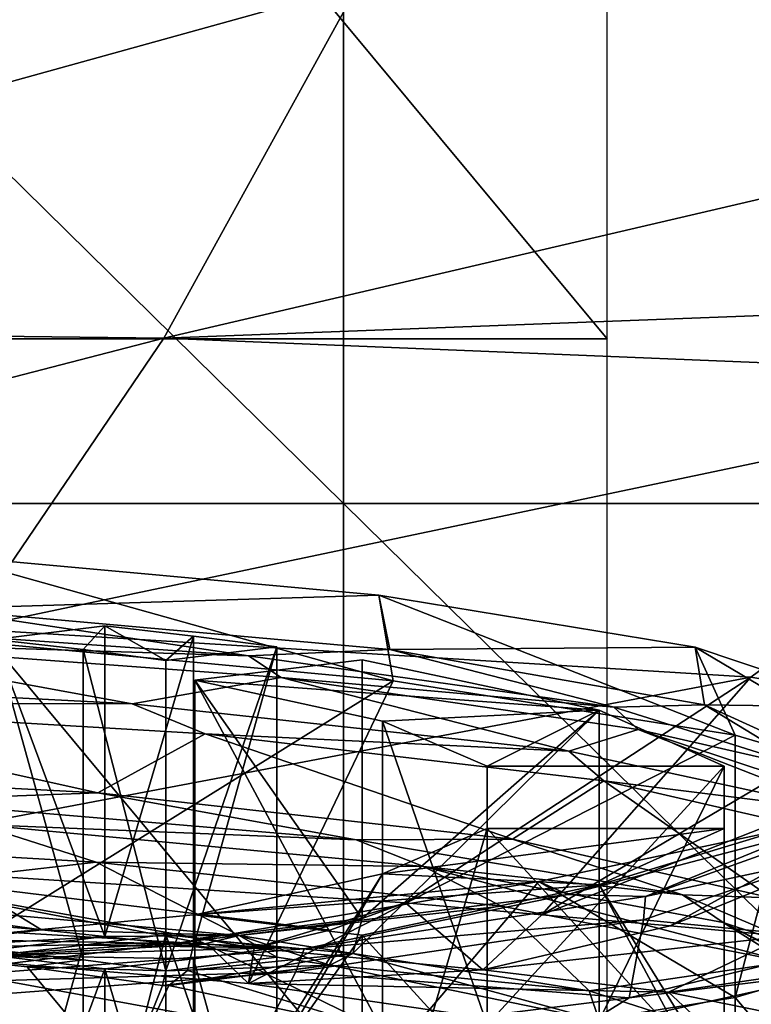
# Model space of a CAD drawing. Units: millimetres. Extents: x -132 to 132, y -32 to 32.
# Drawn here: x 7 to 11, y -6 to 0 of the extents above; entities that cross this region are included whole.
import ezdxf

# ---------------------------------------------------------------- set-up
doc = ezdxf.new("R2010")
doc.units = ezdxf.units.MM
doc.header["$LTSCALE"] = 65.185185
for name, color, linetype in [('128', 7, 'CONTINUOUS'), ('131', 7, 'CONTINUOUS'), ('132', 7, 'CONTINUOUS'), ('139', 7, 'CONTINUOUS'), ('144', 7, 'CONTINUOUS'), ('145', 7, 'CONTINUOUS'), ('1496', 7, 'CONTINUOUS'), ('1497', 7, 'CONTINUOUS'), ('1513', 7, 'CONTINUOUS'), ('1515', 7, 'CONTINUOUS'), ('1516', 7, 'CONTINUOUS'), ('1517', 7, 'CONTINUOUS'), ('1518', 7, 'CONTINUOUS'), ('1519', 7, 'CONTINUOUS'), ('1520', 7, 'CONTINUOUS'), ('1522', 7, 'CONTINUOUS'), ('1524', 7, 'CONTINUOUS'), ('1527', 7, 'CONTINUOUS'), ('1543', 7, 'CONTINUOUS'), ('1544', 7, 'CONTINUOUS'), ('1545', 7, 'CONTINUOUS'), ('1546', 7, 'CONTINUOUS'), ('1547', 7, 'CONTINUOUS'), ('1548', 7, 'CONTINUOUS'), ('1549', 7, 'CONTINUOUS'), ('1550', 7, 'CONTINUOUS'), ('1551', 7, 'CONTINUOUS'), ('1552', 7, 'CONTINUOUS'), ('1575', 7, 'CONTINUOUS'), ('1576', 7, 'CONTINUOUS'), ('1778', 7, 'CONTINUOUS'), ('1780', 7, 'CONTINUOUS'), ('183', 7, 'CONTINUOUS'), ('184', 7, 'CONTINUOUS'), ('185', 7, 'CONTINUOUS'), ('1896', 7, 'CONTINUOUS'), ('247', 7, 'CONTINUOUS'), ('248', 7, 'CONTINUOUS'), ('249', 7, 'CONTINUOUS'), ('250', 7, 'CONTINUOUS'), ('251', 7, 'CONTINUOUS'), ('4', 7, 'CONTINUOUS'), ('541', 7, 'CONTINUOUS')]:
    doc.layers.add(name, color=color, linetype=linetype)

msp = doc.modelspace()

# ---------------------------------------------------------------- linework, layer by layer
at = {"layer": '128', "linetype": 'Continuous'}
for points in [[(1.7495, -5.3838, 191.6969), (7.6989, -5.4909, 190.8243), (4.1791, -5.2812, 192.5318), (1.7495, -5.3838, 191.6969)], [(7.6989, -5.4909, 190.8243), (1.7495, -5.3838, 191.6969), (6.2, -5.5711, 190.1712), (7.6989, -5.4909, 190.8243)], [(7.935, -5.7186, 188.9702), (7.6989, -5.4909, 190.8243), (6.2, -5.5711, 190.1712), (7.935, -5.7186, 188.9702)], [(7.6989, -5.4909, 190.8243), (7.935, -5.7186, 188.9702), (7.9674, -5.5137, 190.6389), (7.6989, -5.4909, 190.8243)], [(7.9674, -5.5137, 190.6389), (7.935, -5.7186, 188.9702), (9.2848, -5.6399, 189.6105), (7.9674, -5.5137, 190.6389)], [(9.2848, -5.6399, 189.6105), (7.935, -5.7186, 188.9702), (10.354, -5.7684, 188.5643), (9.2848, -5.6399, 189.6105)], [(7.935, -5.7186, 188.9702), (10.7387, -6.1242, 185.6663), (10.354, -5.7684, 188.5643), (7.935, -5.7186, 188.9702)], [(10.354, -5.7684, 188.5643), (10.7387, -6.1242, 185.6663), (12.8066, -6.2671, 184.5029), (10.354, -5.7684, 188.5643)]]:
    msp.add_3dface(points, dxfattribs=at)
at = {"layer": '131', "linetype": 'Continuous'}
for points in [[(8.7681, -3.975, 187.9898), (6.2, -5.5711, 190.1712), (6.2, -3.7349, 189.9457), (8.7681, -3.975, 187.9898)], [(7.935, -5.7186, 188.9702), (6.2, -5.5711, 190.1712), (8.7681, -3.975, 187.9898), (7.935, -5.7186, 188.9702)], [(10.7387, -4.288, 185.4409), (7.935, -5.7186, 188.9702), (8.7681, -3.975, 187.9898), (10.7387, -4.288, 185.4409)], [(10.7387, -6.1242, 185.6663), (7.935, -5.7186, 188.9702), (10.7387, -4.288, 185.4409), (10.7387, -6.1242, 185.6663)], [(11.9775, -4.6525, 182.4725), (10.7387, -6.1242, 185.6663), (10.7387, -4.288, 185.4409), (11.9775, -4.6525, 182.4725)], [(11.9772, -6.4887, 182.6979), (10.7387, -6.1242, 185.6663), (11.9775, -4.6525, 182.4725), (11.9772, -6.4887, 182.6979)], [(10.7387, -5.7992, 173.1333), (11.9772, -7.2709, 176.3272), (11.9775, -5.4347, 176.1016), (10.7387, -5.7992, 173.1333)], [(8.7681, -6.1122, 170.5843), (10.7387, -7.6354, 173.3587), (10.7387, -5.7992, 173.1333), (8.7681, -6.1122, 170.5843)], [(10.7387, -7.6354, 173.3587), (11.9772, -7.2709, 176.3272), (10.7387, -5.7992, 173.1333), (10.7387, -7.6354, 173.3587)]]:
    msp.add_3dface(points, dxfattribs=at)
at = {"layer": '132', "linetype": 'Continuous'}
for points in [[(8.7681, -3.975, 187.9898), (6.2, -3.7349, 189.9457), (6.1988, -3.2563, 189.228), (8.7681, -3.975, 187.9898)], [(8.6865, -3.4831, 187.1572), (8.7681, -3.975, 187.9898), (6.1988, -3.2563, 189.228), (8.6865, -3.4831, 187.1572)], [(10.7387, -4.288, 185.4409), (8.7681, -3.975, 187.9898), (8.6865, -3.4831, 187.1572), (10.7387, -4.288, 185.4409)], [(10.507, -3.7809, 184.5041), (10.7387, -4.288, 185.4409), (8.6865, -3.4831, 187.1572), (10.507, -3.7809, 184.5041)], [(11.9775, -4.6525, 182.4725), (10.7387, -4.288, 185.4409), (10.507, -3.7809, 184.5041), (11.9775, -4.6525, 182.4725)], [(11.5359, -4.1278, 181.4455), (11.9775, -4.6525, 182.4725), (10.507, -3.7809, 184.5041), (11.5359, -4.1278, 181.4455)], [(9.6072, -5.1307, 172.6167), (10.7387, -5.7992, 173.1333), (10.9908, -4.8373, 175.2209), (9.6072, -5.1307, 172.6167)], [(10.7387, -5.7992, 173.1333), (11.9775, -5.4347, 176.1016), (10.9908, -4.8373, 175.2209), (10.7387, -5.7992, 173.1333)], [(5.5479, -5.5215, 169.0511), (8.7681, -6.1122, 170.5843), (9.6072, -5.1307, 172.6167), (5.5479, -5.5215, 169.0511)], [(8.7681, -6.1122, 170.5843), (10.7387, -5.7992, 173.1333), (9.6072, -5.1307, 172.6167), (8.7681, -6.1122, 170.5843)], [(6.2, -6.3523, 168.6284), (8.7681, -6.1122, 170.5843), (5.5479, -5.5215, 169.0511), (6.2, -6.3523, 168.6284)]]:
    msp.add_3dface(points, dxfattribs=at)
at = {"layer": '139', "linetype": 'Continuous'}
for points in [[(12.6762, -6.2615, 147.3852), (14.7608, -5.2176, 152.185), (10.6237, -7.0614, 154.7965), (12.6762, -6.2615, 147.3852)], [(10.6237, -7.0614, 154.7965), (14.7608, -5.2176, 152.185), (12.7021, -6.3448, 158.3296), (10.6237, -7.0614, 154.7965)], [(11.4465, -7.0364, 134.5136), (14.6936, -5.4021, 139.9719), (9.6829, -7.4784, 143.1304), (11.4465, -7.0364, 134.5136)], [(9.6829, -7.4784, 143.1304), (14.6936, -5.4021, 139.9719), (12.6762, -6.2615, 147.3852), (9.6829, -7.4784, 143.1304)], [(12.3677, -7.0999, 167.0639), (10.6464, -7.4741, 164.4739), (14.3179, -5.7217, 162.1682), (12.3677, -7.0999, 167.0639)], [(10.6464, -7.4741, 164.4739), (12.7021, -6.3448, 158.3296), (14.3179, -5.7217, 162.1682), (10.6464, -7.4741, 164.4739)]]:
    msp.add_3dface(points, dxfattribs=at)
at = {"layer": '144', "linetype": 'Continuous'}
for points in [[(10.8282, -3.9544, 196.1071), (11.6991, -4.0992, 195.231), (13.159, -2.2375, 201.0135), (10.8282, -3.9544, 196.1071)], [(8.8385, -5.2527, 191.8318), (9.6251, -5.3224, 191.2391), (10.8282, -3.9544, 196.1071), (8.8385, -5.2527, 191.8318)], [(10.8282, -3.9544, 196.1071), (9.6251, -5.3224, 191.2391), (11.6991, -4.0992, 195.231), (10.8282, -3.9544, 196.1071)], [(11.6991, -4.0992, 195.231), (9.6251, -5.3224, 191.2391), (12.6546, -4.1289, 194.5045), (11.6991, -4.0992, 195.231)], [(9.6251, -5.3224, 191.2391), (10.3642, -5.3867, 190.6166), (12.6546, -4.1289, 194.5045), (9.6251, -5.3224, 191.2391)], [(12.6546, -4.1289, 194.5045), (10.3642, -5.3867, 190.6166), (13.3777, -4.1623, 193.554), (12.6546, -4.1289, 194.5045)], [(10.3642, -5.3867, 190.6166), (11.0282, -5.4447, 189.9731), (13.3777, -4.1623, 193.554), (10.3642, -5.3867, 190.6166)]]:
    msp.add_3dface(points, dxfattribs=at)
at = {"layer": '145', "linetype": 'Continuous'}
for points in [[(1.4874, -1.9314, 203.0125), (8.5667, 0.0288, 206.2607), (1.7043, 0.0966, 206.6003), (1.4874, -1.9314, 203.0125)], [(7.4483, -2.0024, 202.4487), (8.5667, 0.0288, 206.2607), (1.4874, -1.9314, 203.0125), (7.4483, -2.0024, 202.4487)], [(7.4483, -2.0024, 202.4487), (15.4823, -0.1287, 205.4986), (8.5667, 0.0288, 206.2607), (7.4483, -2.0024, 202.4487)], [(13.7294, -1.766, 202.1664), (15.4823, -0.1287, 205.4986), (7.4483, -2.0024, 202.4487), (13.7294, -1.766, 202.1664)], [(13.159, -2.2375, 201.0135), (13.7294, -1.766, 202.1664), (7.4483, -2.0024, 202.4487), (13.159, -2.2375, 201.0135)], [(1.2703, -3.6012, 198.8407), (7.4483, -2.0024, 202.4487), (1.4874, -1.9314, 203.0125), (1.2703, -3.6012, 198.8407)], [(6.3103, -3.6766, 198.0903), (7.4483, -2.0024, 202.4487), (1.2703, -3.6012, 198.8407), (6.3103, -3.6766, 198.0903)], [(6.3103, -3.6766, 198.0903), (13.159, -2.2375, 201.0135), (7.4483, -2.0024, 202.4487), (6.3103, -3.6766, 198.0903)], [(10.8282, -3.9544, 196.1071), (13.159, -2.2375, 201.0135), (6.3103, -3.6766, 198.0903), (10.8282, -3.9544, 196.1071)], [(5.205, -5.0193, 193.7379), (10.8282, -3.9544, 196.1071), (6.3103, -3.6766, 198.0903), (5.205, -5.0193, 193.7379)], [(8.8385, -5.2527, 191.8318), (10.8282, -3.9544, 196.1071), (5.205, -5.0193, 193.7379), (8.8385, -5.2527, 191.8318)]]:
    msp.add_3dface(points, dxfattribs=at)
at = {"layer": '1496', "linetype": 'Continuous'}
for points in [[(8.7074, -4.207, 182.8185), (7.6253, -3.9715, 184.7364), (8.7076, -5.9886, 183.037), (8.7074, -4.207, 182.8185)], [(8.7076, -5.9886, 183.037), (7.6253, -3.9715, 184.7364), (7.6253, -5.4603, 184.9192), (8.7076, -5.9886, 183.037)], [(9.3089, -4.4668, 180.7023), (8.7074, -4.207, 182.8185), (9.3089, -5.9556, 180.8851), (9.3089, -4.4668, 180.7023)], [(9.3089, -5.9556, 180.8851), (8.7074, -4.207, 182.8185), (8.7076, -5.9886, 183.037), (9.3089, -5.9556, 180.8851)], [(7.5842, -5.6432, 184.9983), (8.7076, -5.9886, 183.037), (7.6253, -5.4603, 184.9192), (7.5842, -5.6432, 184.9983)], [(7.4769, -5.7289, 185.1524), (8.7076, -5.9886, 183.037), (7.5842, -5.6432, 184.9983), (7.4769, -5.7289, 185.1524)]]:
    msp.add_3dface(points, dxfattribs=at)
at = {"layer": '1497', "linetype": 'Continuous'}
for points in [[(9.3089, -4.8263, 177.7743), (8.7076, -6.8678, 175.8772), (8.7074, -5.0862, 175.6581), (9.3089, -4.8263, 177.7743)], [(8.7076, -6.8678, 175.8772), (9.3089, -4.8263, 177.7743), (9.3089, -6.3152, 177.9571), (8.7076, -6.8678, 175.8772)], [(8.7074, -5.0862, 175.6581), (8.7076, -6.8678, 175.8772), (7.5841, -7.0075, 173.8904), (8.7074, -5.0862, 175.6581)], [(7.6253, -6.8105, 173.923), (8.7074, -5.0862, 175.6581), (7.5841, -7.0075, 173.8904), (7.6253, -6.8105, 173.923)], [(7.6253, -5.3217, 173.7403), (8.7074, -5.0862, 175.6581), (7.6253, -6.8105, 173.923), (7.6253, -5.3217, 173.7403)]]:
    msp.add_3dface(points, dxfattribs=at)
at = {"layer": '1513', "linetype": 'Continuous'}
msp.add_3dface([(6.7428, -5.4089, 187.7995), (5.3877, -5.296, 188.7194), (6.5743, -5.3049, 187.9202), (6.7428, -5.4089, 187.7995)], dxfattribs=at)
at = {"layer": '1515', "linetype": 'Continuous'}
for points in [[(8.5903, -3.8539, 185.6942), (7.6253, -3.9715, 184.7364), (9.9548, -4.1441, 183.331), (8.5903, -3.8539, 185.6942)], [(7.6253, -3.9715, 184.7364), (8.7074, -4.207, 182.8185), (9.9548, -4.1441, 183.331), (7.6253, -3.9715, 184.7364)], [(8.7074, -4.207, 182.8185), (9.3089, -4.4668, 180.7023), (9.9548, -4.1441, 183.331), (8.7074, -4.207, 182.8185)], [(9.3089, -4.4668, 180.7023), (10.6736, -4.4668, 180.7023), (9.9548, -4.1441, 183.331), (9.3089, -4.4668, 180.7023)]]:
    msp.add_3dface(points, dxfattribs=at)
at = {"layer": '1516', "linetype": 'Continuous'}
for points in [[(7.108, -3.6597, 187.2759), (6.4701, -3.7374, 186.6428), (6.9827, -3.7956, 186.1689), (7.108, -3.6597, 187.2759)], [(7.4601, -3.8581, 185.6602), (7.108, -3.6597, 187.2759), (6.9827, -3.7956, 186.1689), (7.4601, -3.8581, 185.6602)], [(7.6191, -3.7181, 186.8006), (7.108, -3.6597, 187.2759), (7.4601, -3.8581, 185.6602), (7.6191, -3.7181, 186.8006)], [(8.098, -3.7803, 186.2933), (7.6191, -3.7181, 186.8006), (7.4601, -3.8581, 185.6602), (8.098, -3.7803, 186.2933)]]:
    msp.add_3dface(points, dxfattribs=at)
at = {"layer": '1517', "linetype": 'Continuous'}
for points in [[(8.5903, -3.8539, 185.6942), (9.9548, -4.1441, 183.331), (8.5903, -5.3427, 185.877), (8.5903, -3.8539, 185.6942)], [(9.9548, -4.1441, 183.331), (9.9548, -5.9307, 183.5503), (8.5367, -5.5445, 185.9726), (9.9548, -4.1441, 183.331)], [(8.5903, -5.3427, 185.877), (9.9548, -4.1441, 183.331), (8.5367, -5.5445, 185.9726), (8.5903, -5.3427, 185.877)], [(10.6736, -4.4668, 180.7023), (9.9548, -5.9307, 183.5503), (9.9548, -4.1441, 183.331), (10.6736, -4.4668, 180.7023)], [(9.9548, -5.9307, 183.5503), (10.6736, -4.4668, 180.7023), (10.6736, -5.9556, 180.8851), (9.9548, -5.9307, 183.5503)], [(9.9548, -5.9307, 183.5503), (8.4045, -5.6114, 186.1502), (8.5367, -5.5445, 185.9726), (9.9548, -5.9307, 183.5503)]]:
    msp.add_3dface(points, dxfattribs=at)
at = {"layer": '1518', "linetype": 'Continuous'}
for points in [[(7.108, -5.4463, 187.4953), (7.108, -3.6597, 187.2759), (7.6191, -3.7181, 186.8006), (7.108, -5.4463, 187.4953)], [(7.6191, -5.5046, 187.02), (7.108, -5.4463, 187.4953), (7.6191, -3.7181, 186.8006), (7.6191, -5.5046, 187.02)], [(7.6191, -5.5046, 187.02), (7.6191, -3.7181, 186.8006), (8.098, -3.7803, 186.2933), (7.6191, -5.5046, 187.02)], [(8.098, -5.5669, 186.5127), (7.6191, -5.5046, 187.02), (8.098, -3.7803, 186.2933), (8.098, -5.5669, 186.5127)]]:
    msp.add_3dface(points, dxfattribs=at)
at = {"layer": '1519', "linetype": 'Continuous'}
for points in [[(9.3089, -4.8263, 177.7743), (8.7074, -5.0862, 175.6581), (10.6736, -4.8263, 177.7743), (9.3089, -4.8263, 177.7743)], [(10.6736, -4.8263, 177.7743), (8.7074, -5.0862, 175.6581), (9.9548, -5.1491, 175.1456), (10.6736, -4.8263, 177.7743)], [(8.7074, -5.0862, 175.6581), (7.6253, -5.3217, 173.7403), (9.9548, -5.1491, 175.1456), (8.7074, -5.0862, 175.6581)], [(7.6253, -5.3217, 173.7403), (8.5903, -5.4393, 172.7824), (9.9548, -5.1491, 175.1456), (7.6253, -5.3217, 173.7403)]]:
    msp.add_3dface(points, dxfattribs=at)
at = {"layer": '1520', "linetype": 'Continuous'}
for points in [[(10.6736, -4.8263, 177.7743), (9.9548, -5.1491, 175.1456), (10.6736, -6.3152, 177.9571), (10.6736, -4.8263, 177.7743)], [(8.5903, -5.4393, 172.7824), (9.9548, -6.9357, 175.365), (9.9548, -5.1491, 175.1456), (8.5903, -5.4393, 172.7824)], [(9.9548, -5.1491, 175.1456), (9.9548, -6.9357, 175.365), (10.6853, -6.5148, 178.07), (9.9548, -5.1491, 175.1456)], [(10.6736, -6.3152, 177.9571), (9.9548, -5.1491, 175.1456), (10.6853, -6.5148, 178.07), (10.6736, -6.3152, 177.9571)], [(9.9548, -6.9357, 175.365), (8.5903, -5.4393, 172.7824), (8.5903, -6.9281, 172.9652), (9.9548, -6.9357, 175.365)]]:
    msp.add_3dface(points, dxfattribs=at)
at = {"layer": '1522', "linetype": 'Continuous'}
for points in [[(8.098, -5.5128, 172.1833), (7.4601, -5.4351, 172.8164), (6.9827, -5.4976, 172.3077), (8.098, -5.5128, 172.1833)], [(6.4701, -5.5557, 171.8338), (8.098, -5.5128, 172.1833), (6.9827, -5.4976, 172.3077), (6.4701, -5.5557, 171.8338)], [(7.6191, -5.5751, 171.676), (8.098, -5.5128, 172.1833), (6.4701, -5.5557, 171.8338), (7.6191, -5.5751, 171.676)], [(7.108, -5.6335, 171.2007), (7.6191, -5.5751, 171.676), (6.4701, -5.5557, 171.8338), (7.108, -5.6335, 171.2007)]]:
    msp.add_3dface(points, dxfattribs=at)
at = {"layer": '1524', "linetype": 'Continuous'}
for points in [[(8.098, -7.2994, 172.4027), (8.098, -5.5128, 172.1833), (7.6191, -5.5751, 171.676), (8.098, -7.2994, 172.4027)], [(7.6191, -7.3617, 171.8954), (7.6191, -5.5751, 171.676), (7.108, -5.6335, 171.2007), (7.6191, -7.3617, 171.8954)], [(7.6191, -7.3617, 171.8954), (8.098, -7.2994, 172.4027), (7.6191, -5.5751, 171.676), (7.6191, -7.3617, 171.8954)], [(7.108, -7.4201, 171.4201), (7.6191, -7.3617, 171.8954), (7.108, -5.6335, 171.2007), (7.108, -7.4201, 171.4201)]]:
    msp.add_3dface(points, dxfattribs=at)
at = {"layer": '1527', "linetype": 'Continuous'}
for points in [[(7.2164, -6.2905, 184.7226), (3.6068, -5.367, 188.0997), (2.7564, -5.8956, 187.9388), (7.2164, -6.2905, 184.7226)], [(5.7381, -5.517, 186.8783), (3.6068, -5.367, 188.0997), (7.2164, -6.2905, 184.7226), (5.7381, -5.517, 186.8783)], [(5.7781, -5.5265, 186.842), (5.7381, -5.517, 186.8783), (7.2164, -6.2905, 184.7226), (5.7781, -5.5265, 186.842)], [(6.6609, -5.6214, 186.069), (5.7781, -5.5265, 186.842), (7.2164, -6.2905, 184.7226), (6.6609, -5.6214, 186.069)], [(7.4398, -5.729, 185.1927), (6.6609, -5.6214, 186.069), (7.2164, -6.2905, 184.7226), (7.4398, -5.729, 185.1927)], [(8.7076, -5.9886, 183.037), (7.4769, -5.7289, 185.1524), (7.2164, -6.2905, 184.7226), (8.7076, -5.9886, 183.037)], [(7.4769, -5.7289, 185.1524), (7.4398, -5.729, 185.1927), (7.2164, -6.2905, 184.7226), (7.4769, -5.7289, 185.1524)]]:
    msp.add_3dface(points, dxfattribs=at)
at = {"layer": '1543', "linetype": 'Continuous'}
for points in [[(6.4701, -7.3423, 172.0532), (7.108, -5.6335, 171.2007), (6.4701, -5.5557, 171.8338), (6.4701, -7.3423, 172.0532)], [(6.4701, -7.3423, 172.0532), (7.108, -7.4201, 171.4201), (7.108, -5.6335, 171.2007), (6.4701, -7.3423, 172.0532)]]:
    msp.add_3dface(points, dxfattribs=at)
at = {"layer": '1544', "linetype": 'Continuous'}
for points in [[(7.4601, -7.2217, 173.0358), (6.9827, -7.2841, 172.5271), (7.4601, -5.4351, 172.8164), (7.4601, -7.2217, 173.0358)], [(7.4601, -5.4351, 172.8164), (6.9827, -7.2841, 172.5271), (6.9827, -5.4976, 172.3077), (7.4601, -5.4351, 172.8164)], [(6.9827, -7.2841, 172.5271), (6.4701, -7.3423, 172.0532), (6.9827, -5.4976, 172.3077), (6.9827, -7.2841, 172.5271)], [(6.4701, -7.3423, 172.0532), (6.4701, -5.5557, 171.8338), (6.9827, -5.4976, 172.3077), (6.4701, -7.3423, 172.0532)]]:
    msp.add_3dface(points, dxfattribs=at)
at = {"layer": '1545', "linetype": 'Continuous'}
for points in [[(8.098, -7.2994, 172.4027), (7.4601, -7.2217, 173.0358), (7.4601, -5.4351, 172.8164), (8.098, -7.2994, 172.4027)], [(8.098, -7.2994, 172.4027), (7.4601, -5.4351, 172.8164), (8.098, -5.5128, 172.1833), (8.098, -7.2994, 172.4027)]]:
    msp.add_3dface(points, dxfattribs=at)
at = {"layer": '1546', "linetype": 'Continuous'}
for points in [[(7.6253, -5.3217, 173.7403), (7.6253, -6.8105, 173.923), (8.5903, -5.4393, 172.7824), (7.6253, -5.3217, 173.7403)], [(8.5903, -5.4393, 172.7824), (7.6253, -6.8105, 173.923), (8.5903, -6.9281, 172.9652), (8.5903, -5.4393, 172.7824)]]:
    msp.add_3dface(points, dxfattribs=at)
at = {"layer": '1547', "linetype": 'Continuous'}
for points in [[(9.3089, -6.3152, 177.9571), (9.3089, -4.8263, 177.7743), (10.6736, -6.3152, 177.9571), (9.3089, -6.3152, 177.9571)], [(9.3089, -4.8263, 177.7743), (10.6736, -4.8263, 177.7743), (10.6736, -6.3152, 177.9571), (9.3089, -4.8263, 177.7743)]]:
    msp.add_3dface(points, dxfattribs=at)
at = {"layer": '1548', "linetype": 'Continuous'}
for points in [[(9.3089, -4.4668, 180.7023), (9.3089, -5.9556, 180.8851), (10.6736, -4.4668, 180.7023), (9.3089, -4.4668, 180.7023)], [(10.6736, -4.4668, 180.7023), (9.3089, -5.9556, 180.8851), (10.6736, -5.9556, 180.8851), (10.6736, -4.4668, 180.7023)]]:
    msp.add_3dface(points, dxfattribs=at)
at = {"layer": '1549', "linetype": 'Continuous'}
for points in [[(7.6253, -3.9715, 184.7364), (8.5903, -3.8539, 185.6942), (8.5903, -5.3427, 185.877), (7.6253, -3.9715, 184.7364)], [(7.6253, -5.4603, 184.9192), (7.6253, -3.9715, 184.7364), (8.5903, -5.3427, 185.877), (7.6253, -5.4603, 184.9192)]]:
    msp.add_3dface(points, dxfattribs=at)
at = {"layer": '1550', "linetype": 'Continuous'}
for points in [[(7.4601, -5.6447, 185.8796), (8.098, -5.5669, 186.5127), (8.098, -3.7803, 186.2933), (7.4601, -5.6447, 185.8796)], [(7.4601, -5.6447, 185.8796), (8.098, -3.7803, 186.2933), (7.4601, -3.8581, 185.6602), (7.4601, -5.6447, 185.8796)]]:
    msp.add_3dface(points, dxfattribs=at)
at = {"layer": '1551', "linetype": 'Continuous'}
for points in [[(6.4701, -5.524, 186.8622), (6.9827, -5.5822, 186.3883), (6.4701, -3.7374, 186.6428), (6.4701, -5.524, 186.8622)], [(6.4701, -3.7374, 186.6428), (6.9827, -5.5822, 186.3883), (6.9827, -3.7956, 186.1689), (6.4701, -3.7374, 186.6428)], [(6.9827, -5.5822, 186.3883), (7.4601, -5.6447, 185.8796), (6.9827, -3.7956, 186.1689), (6.9827, -5.5822, 186.3883)], [(7.4601, -5.6447, 185.8796), (7.4601, -3.8581, 185.6602), (6.9827, -3.7956, 186.1689), (7.4601, -5.6447, 185.8796)]]:
    msp.add_3dface(points, dxfattribs=at)
at = {"layer": '1552', "linetype": 'Continuous'}
for points in [[(7.108, -5.4463, 187.4953), (6.4701, -3.7374, 186.6428), (7.108, -3.6597, 187.2759), (7.108, -5.4463, 187.4953)], [(7.108, -5.4463, 187.4953), (6.4701, -5.524, 186.8622), (6.4701, -3.7374, 186.6428), (7.108, -5.4463, 187.4953)]]:
    msp.add_3dface(points, dxfattribs=at)
at = {"layer": '1575', "linetype": 'Continuous'}
for points in [[(7.6253, -5.4603, 184.9192), (8.5903, -5.3427, 185.877), (8.5367, -5.5445, 185.9726), (7.6253, -5.4603, 184.9192)], [(7.5842, -5.6432, 184.9983), (7.6253, -5.4603, 184.9192), (8.5367, -5.5445, 185.9726), (7.5842, -5.6432, 184.9983)], [(8.4045, -5.6114, 186.1502), (7.4769, -5.7289, 185.1524), (8.5367, -5.5445, 185.9726), (8.4045, -5.6114, 186.1502)], [(7.4769, -5.7289, 185.1524), (7.5842, -5.6432, 184.9983), (8.5367, -5.5445, 185.9726), (7.4769, -5.7289, 185.1524)], [(7.4769, -5.7289, 185.1524), (8.4045, -5.6114, 186.1502), (7.4398, -5.729, 185.1927), (7.4769, -5.7289, 185.1524)]]:
    msp.add_3dface(points, dxfattribs=at)
at = {"layer": '1576', "linetype": 'Continuous'}
msp.add_3dface([(5.7781, -5.5265, 186.842), (6.7428, -5.4089, 187.7995), (6.5743, -5.3049, 187.9202), (5.7781, -5.5265, 186.842)], dxfattribs=at)
at = {"layer": '1778', "linetype": 'Continuous'}
for points in [[(4.7463, -4.1054, 190.2124), (7.2655, -4.107, 188.7208), (4.0776, -3.9432, 190.4605), (4.7463, -4.1054, 190.2124)], [(4.7463, -4.1054, 190.2124), (7.6864, -4.2808, 188.4015), (7.2655, -4.107, 188.7208), (4.7463, -4.1054, 190.2124)], [(7.6864, -4.2808, 188.4015), (9.7803, -4.3798, 186.1096), (7.2655, -4.107, 188.7208), (7.6864, -4.2808, 188.4015)], [(7.6864, -4.2808, 188.4015), (9.9823, -4.5509, 185.8305), (9.7803, -4.3798, 186.1096), (7.6864, -4.2808, 188.4015)], [(9.9823, -4.5509, 185.8305), (11.3887, -4.7279, 182.8681), (9.7803, -4.3798, 186.1096), (9.9823, -4.5509, 185.8305)], [(9.9823, -4.5509, 185.8305), (11.4416, -4.886, 182.7142), (11.3887, -4.7279, 182.8681), (9.9823, -4.5509, 185.8305)]]:
    msp.add_3dface(points, dxfattribs=at)
at = {"layer": '1780', "linetype": 'Continuous'}
for points in [[(11.4002, -5.6434, 175.7778), (10.1271, -5.8004, 173.0037), (11.4793, -5.4754, 176.0233), (11.4002, -5.6434, 175.7778)], [(11.4002, -5.6434, 175.7778), (9.8241, -5.9887, 172.5625), (10.1271, -5.8004, 173.0037), (11.4002, -5.6434, 175.7778)], [(9.8241, -5.9887, 172.5625), (7.99, -6.0674, 170.4708), (10.1271, -5.8004, 173.0037), (9.8241, -5.9887, 172.5625)]]:
    msp.add_3dface(points, dxfattribs=at)
at = {"layer": '183', "linetype": 'Continuous'}
for points in [[(4.1791, -5.2812, 192.5318), (7.6989, -5.4909, 190.8243), (5.205, -5.0193, 193.7379), (4.1791, -5.2812, 192.5318)], [(7.6989, -5.4909, 190.8243), (7.9674, -5.5137, 190.6389), (5.205, -5.0193, 193.7379), (7.6989, -5.4909, 190.8243)], [(5.205, -5.0193, 193.7379), (7.9674, -5.5137, 190.6389), (8.404, -5.4111, 191.2407), (5.205, -5.0193, 193.7379)], [(8.8385, -5.2527, 191.8318), (5.205, -5.0193, 193.7379), (8.404, -5.4111, 191.2407), (8.8385, -5.2527, 191.8318)]]:
    msp.add_3dface(points, dxfattribs=at)
at = {"layer": '184', "linetype": 'Continuous'}
for points in [[(7.9674, -5.5137, 190.6389), (9.2848, -5.6399, 189.6105), (8.8385, -5.2527, 191.8318), (7.9674, -5.5137, 190.6389)], [(7.9674, -5.5137, 190.6389), (8.8385, -5.2527, 191.8318), (8.404, -5.4111, 191.2407), (7.9674, -5.5137, 190.6389)], [(9.2848, -5.6399, 189.6105), (9.6251, -5.3224, 191.2391), (8.8385, -5.2527, 191.8318), (9.2848, -5.6399, 189.6105)], [(9.2848, -5.6399, 189.6105), (10.3642, -5.3867, 190.6166), (9.6251, -5.3224, 191.2391), (9.2848, -5.6399, 189.6105)], [(9.2848, -5.6399, 189.6105), (11.0282, -5.4447, 189.9731), (10.3642, -5.3867, 190.6166), (9.2848, -5.6399, 189.6105)], [(9.2848, -5.6399, 189.6105), (10.354, -5.7684, 188.5643), (11.0282, -5.4447, 189.9731), (9.2848, -5.6399, 189.6105)], [(11.0282, -5.4447, 189.9731), (10.354, -5.7684, 188.5643), (10.9888, -5.6755, 188.9554), (11.0282, -5.4447, 189.9731)]]:
    msp.add_3dface(points, dxfattribs=at)
at = {"layer": '185', "linetype": 'Continuous'}
msp.add_3dface([(10.354, -5.7684, 188.5643), (12.8066, -6.2671, 184.5029), (10.9888, -5.6755, 188.9554), (10.354, -5.7684, 188.5643)], dxfattribs=at)
at = {"layer": '1896', "linetype": 'Continuous'}
for points in [[(10, -2.006), (5, 4), (5, -2.006), (10, -2.006)], [(10, 4), (5, 4), (10, -2.006), (10, 4)], [(10, -8.012), (10, -2.006), (5, -2.006), (10, -8.012)], [(5, -8.012), (10, -8.012), (5, -2.006), (5, -8.012)]]:
    msp.add_3dface(points, dxfattribs=at)
at = {"layer": '247', "linetype": 'Continuous'}
for points in [[(5.0927, -3.6318, 189.3134), (7.9348, -3.8308, 187.29), (6.1244, -3.5617, 188.7923), (5.0927, -3.6318, 189.3134)], [(6.1244, -3.5617, 188.7923), (7.9348, -3.8308, 187.29), (8.7495, -3.7953, 186.4964), (6.1244, -3.5617, 188.7923)], [(7.9348, -3.8308, 187.29), (10.0396, -4.1273, 184.4703), (8.7495, -3.7953, 186.4964), (7.9348, -3.8308, 187.29)], [(8.7495, -3.7953, 186.4964), (10.0396, -4.1273, 184.4703), (10.5616, -4.1136, 183.4956), (8.7495, -3.7953, 186.4964)], [(10.0396, -4.1273, 184.4703), (11.163, -4.4801, 181.1849), (10.5616, -4.1136, 183.4956), (10.0396, -4.1273, 184.4703)], [(10.5616, -4.1136, 183.4956), (11.163, -4.4801, 181.1849), (11.3655, -4.4796, 180.1085), (10.5616, -4.1136, 183.4956)], [(3.9942, -4.4586, 189.9726), (5.8858, -4.665, 188.9974), (7.0668, -4.6198, 188.2474), (3.9942, -4.4586, 189.9726)], [(5.8858, -4.665, 188.9974), (8.5562, -4.8917, 186.7551), (7.0668, -4.6198, 188.2474), (5.8858, -4.665, 188.9974)], [(7.0668, -4.6198, 188.2474), (8.5562, -4.8917, 186.7551), (9.4555, -4.8862, 185.6835), (7.0668, -4.6198, 188.2474)], [(11.0972, -4.8575, 176.6357), (10.2211, -5.217, 174.3775), (9.7745, -5.2045, 173.3965), (11.0972, -4.8575, 176.6357)], [(11.2291, -4.8567, 177.7254), (10.2211, -5.217, 174.3775), (11.0972, -4.8575, 176.6357), (11.2291, -4.8567, 177.7254)], [(8.5562, -4.8917, 186.7551), (10.434, -5.2083, 183.7629), (9.4555, -4.8862, 185.6835), (8.5562, -4.8917, 186.7551)], [(9.4555, -4.8862, 185.6835), (10.434, -5.2083, 183.7629), (10.9454, -5.2241, 182.5192), (9.4555, -4.8862, 185.6835)], [(9.7745, -5.2045, 173.3965), (8.2565, -5.5179, 171.5245), (7.5382, -5.4841, 170.7251), (9.7745, -5.2045, 173.3965)], [(10.2211, -5.217, 174.3775), (8.2565, -5.5179, 171.5245), (9.7745, -5.2045, 173.3965), (10.2211, -5.217, 174.3775)], [(10.434, -5.2083, 183.7629), (11.2842, -5.5706, 180.4043), (10.9454, -5.2241, 182.5192), (10.434, -5.2083, 183.7629)], [(7.5382, -5.4841, 170.7251), (5.4955, -5.7314, 169.3864), (4.579, -5.665, 168.8452), (7.5382, -5.4841, 170.7251)], [(8.2565, -5.5179, 171.5245), (5.4955, -5.7314, 169.3864), (7.5382, -5.4841, 170.7251), (8.2565, -5.5179, 171.5245)], [(11.3967, -5.5974, 179.0827), (11.0691, -5.9463, 176.9507), (10.776, -5.9691, 175.6535), (11.3967, -5.5974, 179.0827)]]:
    msp.add_3dface(points, dxfattribs=at)
at = {"layer": '248', "linetype": 'Continuous'}
for points in [[(8.6865, -3.4831, 187.1572), (6.1988, -3.2563, 189.228), (6.1244, -3.5617, 188.7923), (8.6865, -3.4831, 187.1572)], [(8.6865, -3.4831, 187.1572), (6.1244, -3.5617, 188.7923), (8.7495, -3.7953, 186.4964), (8.6865, -3.4831, 187.1572)], [(10.507, -3.7809, 184.5041), (8.6865, -3.4831, 187.1572), (8.7495, -3.7953, 186.4964), (10.507, -3.7809, 184.5041)], [(10.507, -3.7809, 184.5041), (8.7495, -3.7953, 186.4964), (10.5616, -4.1136, 183.4956), (10.507, -3.7809, 184.5041)], [(11.5359, -4.1278, 181.4455), (10.507, -3.7809, 184.5041), (10.5616, -4.1136, 183.4956), (11.5359, -4.1278, 181.4455)], [(3.9942, -4.4586, 189.9726), (7.0668, -4.6198, 188.2474), (4.7463, -4.1054, 190.2124), (3.9942, -4.4586, 189.9726)], [(4.7463, -4.1054, 190.2124), (7.0668, -4.6198, 188.2474), (7.6864, -4.2808, 188.4015), (4.7463, -4.1054, 190.2124)], [(11.5359, -4.1278, 181.4455), (10.5616, -4.1136, 183.4956), (11.3655, -4.4796, 180.1085), (11.5359, -4.1278, 181.4455)], [(7.0668, -4.6198, 188.2474), (9.4555, -4.8862, 185.6835), (7.6864, -4.2808, 188.4015), (7.0668, -4.6198, 188.2474)], [(7.6864, -4.2808, 188.4015), (9.4555, -4.8862, 185.6835), (9.9823, -4.5509, 185.8305), (7.6864, -4.2808, 188.4015)], [(9.4555, -4.8862, 185.6835), (10.9454, -5.2241, 182.5192), (9.9823, -4.5509, 185.8305), (9.4555, -4.8862, 185.6835)], [(9.9823, -4.5509, 185.8305), (10.9454, -5.2241, 182.5192), (11.4416, -4.886, 182.7142), (9.9823, -4.5509, 185.8305)], [(9.6072, -5.1307, 172.6167), (10.9908, -4.8373, 175.2209), (9.7745, -5.2045, 173.3965), (9.6072, -5.1307, 172.6167)], [(10.9908, -4.8373, 175.2209), (11.0972, -4.8575, 176.6357), (9.7745, -5.2045, 173.3965), (10.9908, -4.8373, 175.2209)], [(5.5479, -5.5215, 169.0511), (9.6072, -5.1307, 172.6167), (7.5382, -5.4841, 170.7251), (5.5479, -5.5215, 169.0511)], [(9.6072, -5.1307, 172.6167), (9.7745, -5.2045, 173.3965), (7.5382, -5.4841, 170.7251), (9.6072, -5.1307, 172.6167)], [(5.5479, -5.5215, 169.0511), (7.5382, -5.4841, 170.7251), (4.579, -5.665, 168.8452), (5.5479, -5.5215, 169.0511)], [(11.3967, -5.5974, 179.0827), (10.776, -5.9691, 175.6535), (11.4002, -5.6434, 175.7778), (11.3967, -5.5974, 179.0827)], [(11.4002, -5.6434, 175.7778), (10.776, -5.9691, 175.6535), (9.8241, -5.9887, 172.5625), (11.4002, -5.6434, 175.7778)]]:
    msp.add_3dface(points, dxfattribs=at)
at = {"layer": '249', "linetype": 'Continuous'}
for points in [[(4.0776, -3.9432, 190.4605), (7.2655, -4.107, 188.7208), (5.307, -3.7489, 189.2931), (4.0776, -3.9432, 190.4605)], [(5.307, -3.7489, 189.2931), (7.2655, -4.107, 188.7208), (8.1243, -3.9555, 187.2106), (5.307, -3.7489, 189.2931)], [(7.2655, -4.107, 188.7208), (9.7803, -4.3798, 186.1096), (8.1243, -3.9555, 187.2106), (7.2655, -4.107, 188.7208)], [(8.1243, -3.9555, 187.2106), (9.7803, -4.3798, 186.1096), (10.1791, -4.2557, 184.3615), (8.1243, -3.9555, 187.2106)], [(9.7803, -4.3798, 186.1096), (11.3887, -4.7279, 182.8681), (10.1791, -4.2557, 184.3615), (9.7803, -4.3798, 186.1096)], [(10.1791, -4.2557, 184.3615), (11.3887, -4.7279, 182.8681), (11.2576, -4.6127, 181.0432), (10.1791, -4.2557, 184.3615)], [(4.2094, -4.855, 190.3195), (7.0576, -5.019, 188.8009), (6.378, -4.8019, 188.7771), (4.2094, -4.855, 190.3195)], [(6.378, -4.8019, 188.7771), (7.0576, -5.019, 188.8009), (8.9426, -5.0443, 186.4104), (6.378, -4.8019, 188.7771)], [(7.0576, -5.019, 188.8009), (9.3925, -5.2728, 186.5588), (8.9426, -5.0443, 186.4104), (7.0576, -5.019, 188.8009)], [(9.3925, -5.2728, 186.5588), (11.0303, -5.5936, 183.7642), (8.9426, -5.0443, 186.4104), (9.3925, -5.2728, 186.5588)], [(8.9426, -5.0443, 186.4104), (11.0303, -5.5936, 183.7642), (10.6692, -5.3671, 183.3726), (8.9426, -5.0443, 186.4104)], [(11.2713, -4.9921, 177.5604), (11.4793, -5.4754, 176.0233), (10.2104, -5.352, 174.2168), (11.2713, -4.9921, 177.5604)], [(10.2104, -5.352, 174.2168), (10.1271, -5.8004, 173.0037), (8.2086, -5.6499, 171.3916), (10.2104, -5.352, 174.2168)], [(11.4793, -5.4754, 176.0233), (10.1271, -5.8004, 173.0037), (10.2104, -5.352, 174.2168), (11.4793, -5.4754, 176.0233)], [(11.0303, -5.5936, 183.7642), (11.8417, -5.9556, 180.6346), (10.6692, -5.3671, 183.3726), (11.0303, -5.5936, 183.7642)], [(10.6692, -5.3671, 183.3726), (11.8417, -5.9556, 180.6346), (11.385, -5.7365, 179.9586), (10.6692, -5.3671, 183.3726)], [(8.2086, -5.6499, 171.3916), (7.99, -6.0674, 170.4708), (5.425, -5.8597, 169.2857), (8.2086, -5.6499, 171.3916)], [(10.1271, -5.8004, 173.0037), (7.99, -6.0674, 170.4708), (8.2086, -5.6499, 171.3916), (10.1271, -5.8004, 173.0037)]]:
    msp.add_3dface(points, dxfattribs=at)
at = {"layer": '250', "linetype": 'Continuous'}
for points in [[(7.9348, -3.8308, 187.29), (5.0927, -3.6318, 189.3134), (5.307, -3.7489, 189.2931), (7.9348, -3.8308, 187.29)], [(7.9348, -3.8308, 187.29), (5.307, -3.7489, 189.2931), (8.1243, -3.9555, 187.2106), (7.9348, -3.8308, 187.29)], [(10.0396, -4.1273, 184.4703), (7.9348, -3.8308, 187.29), (8.1243, -3.9555, 187.2106), (10.0396, -4.1273, 184.4703)], [(10.0396, -4.1273, 184.4703), (8.1243, -3.9555, 187.2106), (10.1791, -4.2557, 184.3615), (10.0396, -4.1273, 184.4703)], [(11.163, -4.4801, 181.1849), (10.0396, -4.1273, 184.4703), (10.1791, -4.2557, 184.3615), (11.163, -4.4801, 181.1849)], [(11.163, -4.4801, 181.1849), (10.1791, -4.2557, 184.3615), (11.2576, -4.6127, 181.0432), (11.163, -4.4801, 181.1849)], [(8.5562, -4.8917, 186.7551), (5.8858, -4.665, 188.9974), (6.378, -4.8019, 188.7771), (8.5562, -4.8917, 186.7551)], [(8.5562, -4.8917, 186.7551), (6.378, -4.8019, 188.7771), (8.9426, -5.0443, 186.4104), (8.5562, -4.8917, 186.7551)], [(10.2211, -5.217, 174.3775), (11.2291, -4.8567, 177.7254), (11.2713, -4.9921, 177.5604), (10.2211, -5.217, 174.3775)], [(10.434, -5.2083, 183.7629), (8.5562, -4.8917, 186.7551), (8.9426, -5.0443, 186.4104), (10.434, -5.2083, 183.7629)], [(10.434, -5.2083, 183.7629), (8.9426, -5.0443, 186.4104), (10.6692, -5.3671, 183.3726), (10.434, -5.2083, 183.7629)], [(10.2211, -5.217, 174.3775), (11.2713, -4.9921, 177.5604), (10.2104, -5.352, 174.2168), (10.2211, -5.217, 174.3775)], [(11.2842, -5.5706, 180.4043), (10.434, -5.2083, 183.7629), (10.6692, -5.3671, 183.3726), (11.2842, -5.5706, 180.4043)], [(8.2565, -5.5179, 171.5245), (10.2211, -5.217, 174.3775), (10.2104, -5.352, 174.2168), (8.2565, -5.5179, 171.5245)], [(8.2565, -5.5179, 171.5245), (10.2104, -5.352, 174.2168), (8.2086, -5.6499, 171.3916), (8.2565, -5.5179, 171.5245)], [(11.2842, -5.5706, 180.4043), (10.6692, -5.3671, 183.3726), (11.385, -5.7365, 179.9586), (11.2842, -5.5706, 180.4043)], [(5.4955, -5.7314, 169.3864), (8.2565, -5.5179, 171.5245), (8.2086, -5.6499, 171.3916), (5.4955, -5.7314, 169.3864)], [(5.4955, -5.7314, 169.3864), (8.2086, -5.6499, 171.3916), (5.425, -5.8597, 169.2857), (5.4955, -5.7314, 169.3864)]]:
    msp.add_3dface(points, dxfattribs=at)
at = {"layer": '251', "linetype": 'Continuous'}
for points in [[(7.0576, -5.019, 188.8009), (4.2094, -4.855, 190.3195), (5.3457, -5.2155, 189.3752), (7.0576, -5.019, 188.8009)], [(7.8822, -5.441, 187.5383), (7.0576, -5.019, 188.8009), (5.3457, -5.2155, 189.3752), (7.8822, -5.441, 187.5383)], [(9.3925, -5.2728, 186.5588), (7.0576, -5.019, 188.8009), (7.8822, -5.441, 187.5383), (9.3925, -5.2728, 186.5588)], [(9.8963, -5.7603, 184.9378), (9.3925, -5.2728, 186.5588), (7.8822, -5.441, 187.5383), (9.8963, -5.7603, 184.9378)], [(11.0303, -5.5936, 183.7642), (9.3925, -5.2728, 186.5588), (9.8963, -5.7603, 184.9378), (11.0303, -5.5936, 183.7642)], [(11.0673, -6.1362, 181.8764), (11.0303, -5.5936, 183.7642), (9.8963, -5.7603, 184.9378), (11.0673, -6.1362, 181.8764)]]:
    msp.add_3dface(points, dxfattribs=at)
at = {"layer": '4', "linetype": 'Continuous'}
for points in [[(8.482, 2.9545), (8.482, -2.9545), (2.476, 2.9545), (8.482, 2.9545)], [(2.476, 2.9545), (8.482, -2.9545), (2.476, -2.9545), (2.476, 2.9545)], [(14.488, 2.9545), (14.488, -2.9545), (8.482, 2.9545), (14.488, 2.9545)], [(8.482, 2.9545), (14.488, -2.9545), (8.482, -2.9545), (8.482, 2.9545)], [(8.482, -2.9545), (8.482, -8.8636), (2.476, -2.9545), (8.482, -2.9545)], [(2.476, -2.9545), (8.482, -8.8636), (2.476, -8.8636), (2.476, -2.9545)], [(14.488, -2.9545), (14.488, -8.8636), (8.482, -2.9545), (14.488, -2.9545)], [(8.482, -2.9545), (14.488, -8.8636), (8.482, -8.8636), (8.482, -2.9545)]]:
    msp.add_3dface(points, dxfattribs=at)
at = {"layer": '541', "linetype": 'Continuous'}
for points in [[(7.8822, -5.441, 187.5383), (5.3457, -5.2155, 189.3752), (6.7428, -5.4089, 187.7995), (7.8822, -5.441, 187.5383)], [(5.3457, -5.2155, 189.3752), (5.3877, -5.296, 188.7194), (6.7428, -5.4089, 187.7995), (5.3457, -5.2155, 189.3752)], [(6.7428, -5.4089, 187.7995), (5.7781, -5.5265, 186.842), (7.108, -5.4463, 187.4953), (6.7428, -5.4089, 187.7995)], [(7.8822, -5.441, 187.5383), (6.7428, -5.4089, 187.7995), (7.108, -5.4463, 187.4953), (7.8822, -5.441, 187.5383)], [(7.8822, -5.441, 187.5383), (7.108, -5.4463, 187.4953), (7.6191, -5.5046, 187.02), (7.8822, -5.441, 187.5383)], [(8.098, -5.5669, 186.5127), (7.8822, -5.441, 187.5383), (7.6191, -5.5046, 187.02), (8.098, -5.5669, 186.5127)], [(9.8963, -5.7603, 184.9378), (7.8822, -5.441, 187.5383), (8.4045, -5.6114, 186.1502), (9.8963, -5.7603, 184.9378)], [(8.4045, -5.6114, 186.1502), (7.8822, -5.441, 187.5383), (8.098, -5.5669, 186.5127), (8.4045, -5.6114, 186.1502)], [(7.108, -5.4463, 187.4953), (5.7781, -5.5265, 186.842), (6.4701, -5.524, 186.8622), (7.108, -5.4463, 187.4953)], [(6.4701, -5.524, 186.8622), (5.7781, -5.5265, 186.842), (6.9827, -5.5822, 186.3883), (6.4701, -5.524, 186.8622)], [(5.7781, -5.5265, 186.842), (6.6609, -5.6214, 186.069), (6.9827, -5.5822, 186.3883), (5.7781, -5.5265, 186.842)], [(6.9827, -5.5822, 186.3883), (6.6609, -5.6214, 186.069), (7.4601, -5.6447, 185.8796), (6.9827, -5.5822, 186.3883)], [(7.4601, -5.6447, 185.8796), (8.4045, -5.6114, 186.1502), (8.098, -5.5669, 186.5127), (7.4601, -5.6447, 185.8796)], [(6.6609, -5.6214, 186.069), (7.4398, -5.729, 185.1927), (7.4601, -5.6447, 185.8796), (6.6609, -5.6214, 186.069)], [(7.4398, -5.729, 185.1927), (8.4045, -5.6114, 186.1502), (7.4601, -5.6447, 185.8796), (7.4398, -5.729, 185.1927)], [(9.9548, -5.9307, 183.5503), (9.8963, -5.7603, 184.9378), (8.4045, -5.6114, 186.1502), (9.9548, -5.9307, 183.5503)], [(11.0673, -6.1362, 181.8764), (9.8963, -5.7603, 184.9378), (9.9548, -5.9307, 183.5503), (11.0673, -6.1362, 181.8764)]]:
    msp.add_3dface(points, dxfattribs=at)

doc.saveas('drawing.dxf')
